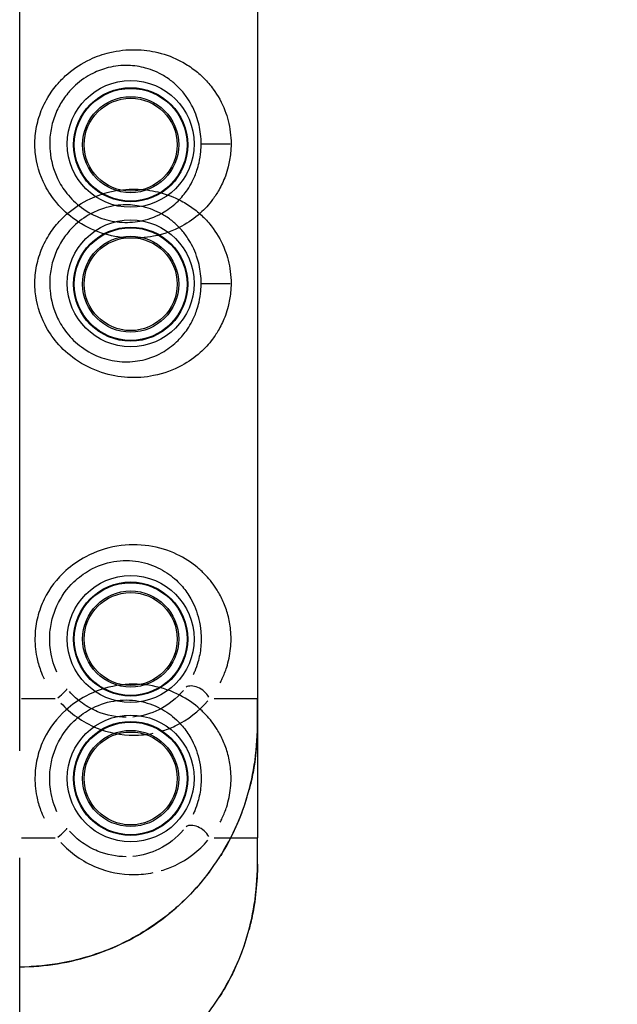
# Model space of a CAD drawing. Units: millimetres. Extents: x -669 to 22038, y -39 to 15069.
# Drawn here: x 4652 to 4840, y 8494 to 8804 of the extents above; entities that cross this region are included whole.
import ezdxf

# ---------------------------------------------------------------- set-up
doc = ezdxf.new("R2010")
doc.units = ezdxf.units.MM
doc.header["$MEASUREMENT"] = 0
doc.styles.get("Standard").update_dxf_attribs({"font": 'square721_bt_roman.ttf'})
doc.dimstyles.get("Standard").update_dxf_attribs({"dimtxt": 200, "dimasz": 100, "dimexe": 0.18, "dimexo": 0.0625, "dimgap": 40, "dimtad": 1, "dimdec": 0, "dimlfac": 0.1, "dimrnd": 5, "dimzin": 0, "dimdsep": 46, "dimtxsty": 'Standard', "dimcen": 0.09, "dimse1": 1, "dimse2": 1, "dimadec": 0, "dimazin": 0, "dimtfac": 1, "dimtdec": 0, "dimtofl": 0, "dimtmove": 0, "dimatfit": 3, "dimfxl": 1, "dimtolj": 1, "dimtzin": 0, "dimarcsym": 0})

# ---------------------------------------------------------------- blocks, each defined once
blk = doc.blocks.new('*D11')
at = {"color": 0, "lineweight": -2, "transparency": 16777216}
blk.add_line((203.01, 9393.95), (9021.44, 9393.95), dxfattribs=at)
at = {"color": 0, "transparency": 16777216}
for points in [[(203.01, 9427.28), (203.01, 9360.61), (3.01, 9393.95)], [(9021.44, 9427.28), (9021.44, 9360.61), (9221.44, 9393.95)]]:
    blk.add_solid(points, dxfattribs=at)
at = {"layer": 'Defpoints', "color": 0, "transparency": 16777216}
for p in [(9221.44, 9393.95), (9221.44, 4658.7), (3.01, 4655.05)]:
    blk.add_point(p, dxfattribs=at)
at = {"color": 0, "transparency": 16777216, "insert": (4612.22, 9673.41), "char_height": 350, "attachment_point": 5}
blk.add_mtext('\\A1;920', dxfattribs=at)

msp = doc.modelspace()

# ---------------------------------------------------------------- linework, layer by layer
for p, q in [((4726.87, 9140.05), (4726.87, 8590.05)), ((4726.87, 9096.05), (4726.87, 8546.05)), ((4651.87, 8573.55), (4651.87, 9068.55)), ((4709.2, 8765.05), (4718.2, 8765.05)), ((4709.2, 8721.05), (4718.2, 8721.05)), ((4652.46, 8590.05), (4663.07, 8590.05)), ((4713.21, 8590.05), (4726.83, 8590.05)), ((4726.87, 8582.91), (4726.87, 8590.05)), ((4652.46, 8546.05), (4663.07, 8546.05)), ((4713.21, 8546.05), (4726.83, 8546.05)), ((4726.87, 8538.91), (4726.87, 8546.05)), ((4651.87, 8462.19), (4651.87, 8539.76))]:
    msp.add_line(p, q)
for centre, radius in [((4686.87, 8765.05), 20), ((4686.87, 8764.8), 18), ((4686.87, 8764.8), 17.77), ((4686.87, 8764.8), 15.16), ((4686.87, 8764.8), 14.66), ((4686.87, 8764.8), 14.66), ((4686.87, 8721.05), 20), ((4686.87, 8720.8), 18), ((4686.87, 8720.8), 17.77), ((4686.87, 8720.8), 15.16), ((4686.87, 8720.8), 14.66), ((4686.87, 8720.8), 14.66), ((4686.87, 8608.8), 20), ((4686.87, 8608.8), 18), ((4686.87, 8608.8), 17.77), ((4686.87, 8608.8), 15.16), ((4686.87, 8608.8), 14.66), ((4686.87, 8608.8), 14.66), ((4686.87, 8564.8), 20), ((4686.87, 8564.8), 18), ((4686.87, 8564.8), 17.77), ((4686.87, 8564.8), 15.16), ((4686.87, 8564.8), 14.66), ((4686.87, 8564.8), 14.66)]:
    msp.add_circle(centre, radius)
for centre, major_axis, ratio, start_param, end_param in [((4662.87, 8590.05), (3.91, 3.11), 0.098579, 4.903693, 6.127501), ((4707.79, 8590.05), (-3.95, 3.06), 0.63115, 4.136266, 6.063515), ((4662.87, 8546.05), (3.91, 3.11), 0.098579, 4.903693, 6.127501), ((4707.79, 8546.05), (-3.95, 3.06), 0.63115, 4.136266, 6.063515)]:
    msp.add_ellipse(centre, major_axis=major_axis, ratio=ratio, start_param=start_param, end_param=end_param)
for points, knots in [([(4718.53, 8765.05), (4718.53, 8766.3), (4718.45, 8767.56), (4718.14, 8770.01), (4717.91, 8771.19), (4717.33, 8773.45), (4716.99, 8774.54), (4715.64, 8778.08), (4714.39, 8780.32), (4712.02, 8783.57), (4711.03, 8784.73), (4708.93, 8786.83), (4707.81, 8787.79), (4705.42, 8789.57), (4704.15, 8790.37), (4700.56, 8792.29), (4698.1, 8793.24), (4693.21, 8794.43), (4690.81, 8794.75), (4685.71, 8794.83), (4682.99, 8794.55), (4678.19, 8793.4), (4676.07, 8792.67), (4671.56, 8790.54), (4669.19, 8789.02), (4665.96, 8786.27), (4664.93, 8785.24), (4662.75, 8782.77), (4661.64, 8781.25), (4659.66, 8777.9), (4658.81, 8776.04), (4657.54, 8772.27), (4657.1, 8770.32), (4656.63, 8766.37), (4656.61, 8764.37), (4657.13, 8758.82), (4658.18, 8755.22), (4660.86, 8750.01), (4662.11, 8748.13), (4665.28, 8744.38), (4667.26, 8742.58), (4672, 8739.26), (4674.81, 8737.88), (4680.44, 8736.03), (4683.21, 8735.52), (4688.76, 8735.19), (4691.52, 8735.4), (4697.34, 8736.56), (4700.32, 8737.66), (4705.12, 8740.27), (4707.06, 8741.64), (4710.22, 8744.47), (4711.53, 8745.9), (4713.43, 8748.44), (4714.11, 8749.47), (4715.5, 8751.92), (4716.17, 8753.36), (4717.08, 8755.84), (4717.37, 8756.79), (4717.98, 8759.17), (4718.24, 8760.64), (4718.48, 8763.11), (4718.53, 8764.08), (4718.53, 8765.05)], [0, 0, 0, 0, 0.299103, 0.299103, 0.600123, 0.600123, 0.901142, 0.901142, 1.635911, 1.635911, 2.088863, 2.088863, 2.531198, 2.531198, 2.973538, 2.973538, 3.712707, 3.712707, 4.34544, 4.34544, 5.014413, 5.014413, 5.536869, 5.536869, 6.181322, 6.181322, 6.517347, 6.517347, 6.95121, 6.95121, 7.426623, 7.426623, 7.897321, 7.897321, 8.368025, 8.368025, 9.230631, 9.230631, 9.753152, 9.753152, 10.370127, 10.370127, 11.092435, 11.092435, 11.77154, 11.77154, 12.483492, 12.483492, 13.366649, 13.366649, 14.064781, 14.064781, 14.642502, 14.642502, 15.005362, 15.005362, 15.454898, 15.454898, 15.717239, 15.717239, 16.085953, 16.085953, 16.316399, 16.316399, 16.316399, 16.316399]), ([(4709.1, 8765.05), (4709.1, 8764.26), (4709.07, 8763.47), (4708.89, 8761.44), (4708.7, 8760.24), (4708.25, 8758.3), (4708.03, 8757.51), (4707.36, 8755.48), (4706.86, 8754.29), (4705.83, 8752.26), (4705.32, 8751.4), (4703.89, 8749.29), (4702.9, 8748.1), (4700.5, 8745.72), (4699.03, 8744.56), (4695.34, 8742.35), (4693.05, 8741.4), (4688.54, 8740.39), (4686.4, 8740.19), (4682.08, 8740.43), (4679.91, 8740.83), (4675.52, 8742.35), (4673.33, 8743.5), (4669.61, 8746.26), (4668.06, 8747.76), (4665.59, 8750.89), (4664.61, 8752.46), (4662.51, 8756.83), (4661.69, 8759.83), (4661.29, 8764.48), (4661.3, 8766.15), (4661.66, 8769.46), (4662.01, 8771.09), (4663, 8774.25), (4663.67, 8775.8), (4665.22, 8778.61), (4666.08, 8779.87), (4667.79, 8781.94), (4668.6, 8782.79), (4671.13, 8785.09), (4672.98, 8786.35), (4676.51, 8788.11), (4678.16, 8788.72), (4681.91, 8789.65), (4684.03, 8789.87), (4687.99, 8789.76), (4689.85, 8789.47), (4693.63, 8788.44), (4695.52, 8787.62), (4698.28, 8785.99), (4699.25, 8785.31), (4701.07, 8783.82), (4701.92, 8783.01), (4703.51, 8781.25), (4704.26, 8780.28), (4706.04, 8777.58), (4706.97, 8775.73), (4707.97, 8772.82), (4708.22, 8771.93), (4708.65, 8770.07), (4708.82, 8769.1), (4709.04, 8767.1), (4709.1, 8766.07), (4709.1, 8765.05)], [-16.316399, -16.316399, -16.316399, -16.316399, -16.085953, -16.085953, -15.717239, -15.717239, -15.454898, -15.454898, -15.005362, -15.005362, -14.642502, -14.642502, -14.064781, -14.064781, -13.366649, -13.366649, -12.483492, -12.483492, -11.77154, -11.77154, -11.092435, -11.092435, -10.370127, -10.370127, -9.753152, -9.753152, -9.230631, -9.230631, -8.368025, -8.368025, -7.897321, -7.897321, -7.426623, -7.426623, -6.95121, -6.95121, -6.517347, -6.517347, -6.181322, -6.181322, -5.536869, -5.536869, -5.014413, -5.014413, -4.34544, -4.34544, -3.712707, -3.712707, -2.973538, -2.973538, -2.531198, -2.531198, -2.088863, -2.088863, -1.635911, -1.635911, -0.901142, -0.901142, -0.600123, -0.600123, -0.299103, -0.299103, 0, 0, 0, 0]), ([(4718.53, 8721.05), (4718.53, 8722.3), (4718.45, 8723.56), (4718.14, 8726.01), (4717.91, 8727.19), (4717.33, 8729.45), (4716.99, 8730.54), (4715.64, 8734.08), (4714.39, 8736.32), (4712.02, 8739.57), (4711.03, 8740.73), (4708.93, 8742.83), (4707.81, 8743.79), (4705.42, 8745.57), (4704.15, 8746.37), (4700.56, 8748.29), (4698.1, 8749.24), (4693.21, 8750.43), (4690.81, 8750.75), (4685.71, 8750.83), (4682.99, 8750.55), (4678.19, 8749.4), (4676.07, 8748.67), (4671.56, 8746.54), (4669.19, 8745.02), (4665.96, 8742.27), (4664.93, 8741.24), (4662.75, 8738.77), (4661.64, 8737.25), (4659.66, 8733.9), (4658.81, 8732.04), (4657.54, 8728.27), (4657.1, 8726.32), (4656.63, 8722.37), (4656.61, 8720.37), (4657.13, 8714.82), (4658.18, 8711.22), (4660.86, 8706.01), (4662.11, 8704.13), (4665.28, 8700.38), (4667.26, 8698.58), (4672, 8695.26), (4674.81, 8693.88), (4680.44, 8692.03), (4683.21, 8691.52), (4688.76, 8691.19), (4691.52, 8691.4), (4697.34, 8692.56), (4700.32, 8693.66), (4705.12, 8696.27), (4707.06, 8697.64), (4710.22, 8700.47), (4711.53, 8701.9), (4713.43, 8704.44), (4714.11, 8705.47), (4715.5, 8707.92), (4716.17, 8709.36), (4717.08, 8711.84), (4717.37, 8712.79), (4717.98, 8715.17), (4718.24, 8716.64), (4718.48, 8719.11), (4718.53, 8720.08), (4718.53, 8721.05)], [0, 0, 0, 0, 0.299103, 0.299103, 0.600123, 0.600123, 0.901142, 0.901142, 1.635911, 1.635911, 2.088863, 2.088863, 2.531198, 2.531198, 2.973538, 2.973538, 3.712707, 3.712707, 4.34544, 4.34544, 5.014413, 5.014413, 5.536869, 5.536869, 6.181322, 6.181322, 6.517347, 6.517347, 6.95121, 6.95121, 7.426623, 7.426623, 7.897321, 7.897321, 8.368025, 8.368025, 9.230631, 9.230631, 9.753152, 9.753152, 10.370127, 10.370127, 11.092435, 11.092435, 11.77154, 11.77154, 12.483492, 12.483492, 13.366649, 13.366649, 14.064781, 14.064781, 14.642502, 14.642502, 15.005362, 15.005362, 15.454898, 15.454898, 15.717239, 15.717239, 16.085953, 16.085953, 16.316399, 16.316399, 16.316399, 16.316399]), ([(4709.1, 8721.05), (4709.1, 8720.26), (4709.07, 8719.47), (4708.89, 8717.44), (4708.7, 8716.24), (4708.25, 8714.3), (4708.03, 8713.51), (4707.36, 8711.48), (4706.86, 8710.29), (4705.83, 8708.26), (4705.32, 8707.4), (4703.89, 8705.29), (4702.9, 8704.1), (4700.5, 8701.72), (4699.03, 8700.56), (4695.34, 8698.35), (4693.05, 8697.4), (4688.54, 8696.39), (4686.4, 8696.19), (4682.08, 8696.43), (4679.91, 8696.83), (4675.52, 8698.35), (4673.33, 8699.5), (4669.61, 8702.26), (4668.06, 8703.76), (4665.59, 8706.89), (4664.61, 8708.46), (4662.51, 8712.83), (4661.69, 8715.83), (4661.29, 8720.48), (4661.3, 8722.15), (4661.66, 8725.46), (4662.01, 8727.09), (4663, 8730.25), (4663.67, 8731.8), (4665.22, 8734.61), (4666.08, 8735.87), (4667.79, 8737.94), (4668.6, 8738.79), (4671.13, 8741.09), (4672.98, 8742.35), (4676.51, 8744.11), (4678.16, 8744.72), (4681.91, 8745.65), (4684.03, 8745.87), (4687.99, 8745.76), (4689.85, 8745.47), (4693.63, 8744.44), (4695.52, 8743.62), (4698.28, 8741.99), (4699.25, 8741.31), (4701.07, 8739.82), (4701.92, 8739.01), (4703.51, 8737.25), (4704.26, 8736.28), (4706.04, 8733.58), (4706.97, 8731.73), (4707.97, 8728.82), (4708.22, 8727.93), (4708.65, 8726.07), (4708.82, 8725.1), (4709.04, 8723.1), (4709.1, 8722.07), (4709.1, 8721.05)], [-16.316399, -16.316399, -16.316399, -16.316399, -16.085953, -16.085953, -15.717239, -15.717239, -15.454898, -15.454898, -15.005362, -15.005362, -14.642502, -14.642502, -14.064781, -14.064781, -13.366649, -13.366649, -12.483492, -12.483492, -11.77154, -11.77154, -11.092435, -11.092435, -10.370127, -10.370127, -9.753152, -9.753152, -9.230631, -9.230631, -8.368025, -8.368025, -7.897321, -7.897321, -7.426623, -7.426623, -6.95121, -6.95121, -6.517347, -6.517347, -6.181322, -6.181322, -5.536869, -5.536869, -5.014413, -5.014413, -4.34544, -4.34544, -3.712707, -3.712707, -2.973538, -2.973538, -2.531198, -2.531198, -2.088863, -2.088863, -1.635911, -1.635911, -0.901142, -0.901142, -0.600123, -0.600123, -0.299103, -0.299103, 0, 0, 0, 0]), ([(4715.09, 8594.97), (4715.32, 8595.41), (4715.55, 8595.87), (4716.3, 8597.46), (4716.76, 8598.64), (4717.73, 8601.71), (4718.17, 8603.73), (4718.47, 8606.78), (4718.53, 8607.77), (4718.53, 8609.75), (4718.48, 8610.73), (4718.23, 8613.32), (4717.94, 8614.9), (4717.14, 8617.88), (4716.65, 8619.26), (4715.51, 8621.88), (4714.86, 8623.11), (4713.09, 8625.96), (4711.9, 8627.5), (4709.8, 8629.73), (4708.96, 8630.53), (4706.1, 8632.94), (4703.89, 8634.37), (4698.77, 8636.79), (4695.79, 8637.72), (4692.6, 8638.19), (4689.4, 8638.67), (4685.99, 8638.68), (4679.2, 8637.55), (4675.84, 8636.45), (4670.45, 8633.59), (4668.31, 8632.1), (4663.6, 8627.85), (4661.24, 8624.72), (4658.72, 8619.58), (4658.03, 8617.69), (4657.05, 8613.82), (4656.77, 8611.84), (4656.61, 8607.61), (4656.79, 8605.32), (4657.55, 8601.64), (4657.96, 8600.22), (4658.8, 8597.96), (4659.17, 8597.09), (4659.59, 8596.25)], [-13.800612, -13.800612, -13.800612, -13.800612, -13.619217, -13.619217, -13.184358, -13.184358, -12.543364, -12.543364, -12.249781, -12.249781, -11.956198, -11.956198, -11.459814, -11.459814, -10.961443, -10.961443, -10.463072, -10.463072, -9.740935, -9.740935, -9.306154, -9.306154, -8.337093, -8.337093, -7.26348, -7.26348, -7.26348, -6.189867, -6.189867, -5.154935, -5.154935, -4.410551, -4.410551, -3.302358, -3.302358, -2.711408, -2.711408, -2.120465, -2.120465, -1.44304, -1.44304, -1.005028, -1.005028, -0.726348, -0.726348, -0.726348, -0.726348]), ([(4663.61, 8598.3), (4663.29, 8599.01), (4663, 8599.73), (4662.34, 8601.62), (4662.02, 8602.81), (4661.43, 8605.89), (4661.28, 8607.8), (4661.41, 8611.34), (4661.63, 8613), (4662.39, 8616.24), (4662.94, 8617.82), (4664.91, 8622.12), (4666.75, 8624.73), (4670.44, 8628.28), (4672.11, 8629.52), (4676.33, 8631.9), (4678.95, 8632.8), (4684.24, 8633.7), (4686.9, 8633.66), (4689.37, 8633.24), (4691.85, 8632.82), (4694.15, 8632.01), (4698.08, 8629.95), (4699.77, 8628.74), (4701.95, 8626.71), (4702.58, 8626.05), (4704.17, 8624.18), (4705.07, 8622.9), (4706.39, 8620.54), (4706.87, 8619.52), (4707.72, 8617.37), (4708.08, 8616.23), (4708.67, 8613.78), (4708.88, 8612.49), (4709.07, 8610.38), (4709.1, 8609.57), (4709.1, 8607.96), (4709.06, 8607.15), (4708.84, 8604.66), (4708.52, 8603), (4707.8, 8600.48), (4707.46, 8599.51), (4706.9, 8598.2), (4706.73, 8597.82), (4706.56, 8597.45)], [0.726348, 0.726348, 0.726348, 0.726348, 1.005028, 1.005028, 1.44304, 1.44304, 2.120465, 2.120465, 2.711408, 2.711408, 3.302358, 3.302358, 4.410551, 4.410551, 5.154935, 5.154935, 6.189867, 6.189867, 7.26348, 7.26348, 7.26348, 8.337093, 8.337093, 9.306154, 9.306154, 9.740935, 9.740935, 10.463072, 10.463072, 10.961443, 10.961443, 11.459814, 11.459814, 11.956198, 11.956198, 12.249781, 12.249781, 12.543364, 12.543364, 13.184358, 13.184358, 13.619217, 13.619217, 13.800612, 13.800612, 13.800612, 13.800612]), ([(4715.09, 8550.97), (4715.32, 8551.41), (4715.55, 8551.87), (4716.3, 8553.46), (4716.76, 8554.64), (4717.73, 8557.71), (4718.17, 8559.73), (4718.47, 8562.78), (4718.53, 8563.77), (4718.53, 8565.75), (4718.48, 8566.73), (4718.23, 8569.32), (4717.94, 8570.9), (4717.14, 8573.88), (4716.65, 8575.26), (4715.51, 8577.88), (4714.86, 8579.11), (4713.09, 8581.96), (4711.9, 8583.5), (4709.8, 8585.73), (4708.96, 8586.53), (4706.1, 8588.94), (4703.89, 8590.37), (4698.77, 8592.79), (4695.79, 8593.72), (4692.6, 8594.19), (4689.4, 8594.67), (4685.99, 8594.68), (4679.2, 8593.55), (4675.84, 8592.45), (4670.45, 8589.59), (4668.31, 8588.1), (4663.6, 8583.85), (4661.24, 8580.72), (4658.72, 8575.58), (4658.03, 8573.69), (4657.05, 8569.82), (4656.77, 8567.84), (4656.61, 8563.61), (4656.79, 8561.32), (4657.55, 8557.64), (4657.96, 8556.22), (4658.8, 8553.96), (4659.17, 8553.09), (4659.59, 8552.25)], [-13.800612, -13.800612, -13.800612, -13.800612, -13.619217, -13.619217, -13.184358, -13.184358, -12.543364, -12.543364, -12.249781, -12.249781, -11.956198, -11.956198, -11.459814, -11.459814, -10.961443, -10.961443, -10.463072, -10.463072, -9.740935, -9.740935, -9.306154, -9.306154, -8.337093, -8.337093, -7.26348, -7.26348, -7.26348, -6.189867, -6.189867, -5.154935, -5.154935, -4.410551, -4.410551, -3.302358, -3.302358, -2.711408, -2.711408, -2.120465, -2.120465, -1.44304, -1.44304, -1.005028, -1.005028, -0.726348, -0.726348, -0.726348, -0.726348]), ([(4685.4, 8584.1), (4682.47, 8584.11), (4679.37, 8584.68), (4674.79, 8586.55), (4673.16, 8587.45), (4670.17, 8589.58), (4668.78, 8590.82), (4667.56, 8592.21)], [3.193361, 3.193361, 3.193361, 3.193361, 4.395024, 4.395024, 5.083144, 5.083144, 5.75025, 5.75025, 5.75025, 5.75025]), ([(4703.48, 8592.6), (4701.42, 8590.1), (4698.8, 8587.98), (4693.3, 8585.28), (4690.49, 8584.46), (4687.53, 8584.19)], [0.152566, 0.152566, 0.152566, 0.152566, 1.66485, 1.66485, 2.898746, 2.898746, 2.898746, 2.898746]), ([(4663.61, 8554.3), (4663.29, 8555.01), (4663, 8555.73), (4662.34, 8557.62), (4662.02, 8558.81), (4661.43, 8561.89), (4661.28, 8563.8), (4661.41, 8567.34), (4661.63, 8569), (4662.39, 8572.24), (4662.94, 8573.82), (4664.91, 8578.12), (4666.75, 8580.73), (4670.44, 8584.28), (4672.11, 8585.52), (4676.33, 8587.9), (4678.95, 8588.8), (4684.24, 8589.7), (4686.9, 8589.66), (4689.37, 8589.24), (4691.85, 8588.82), (4694.15, 8588.01), (4698.08, 8585.95), (4699.77, 8584.74), (4701.95, 8582.71), (4702.58, 8582.05), (4704.17, 8580.18), (4705.07, 8578.9), (4706.39, 8576.54), (4706.87, 8575.52), (4707.72, 8573.37), (4708.08, 8572.23), (4708.67, 8569.78), (4708.88, 8568.49), (4709.07, 8566.38), (4709.1, 8565.57), (4709.1, 8563.96), (4709.06, 8563.15), (4708.84, 8560.66), (4708.52, 8559), (4707.8, 8556.48), (4707.46, 8555.51), (4706.9, 8554.2), (4706.73, 8553.82), (4706.56, 8553.45)], [0.726348, 0.726348, 0.726348, 0.726348, 1.005028, 1.005028, 1.44304, 1.44304, 2.120465, 2.120465, 2.711408, 2.711408, 3.302358, 3.302358, 4.410551, 4.410551, 5.154935, 5.154935, 6.189867, 6.189867, 7.26348, 7.26348, 7.26348, 8.337093, 8.337093, 9.306154, 9.306154, 9.740935, 9.740935, 10.463072, 10.463072, 10.961443, 10.961443, 11.459814, 11.459814, 11.956198, 11.956198, 12.249781, 12.249781, 12.543364, 12.543364, 13.184358, 13.184358, 13.619217, 13.619217, 13.800612, 13.800612, 13.800612, 13.800612]), ([(4696.51, 8579.71), (4698.04, 8580.16), (4699.5, 8580.72), (4704.92, 8583.28), (4708.43, 8586.03), (4711.18, 8589.31)], [-2.196808, -2.196808, -2.196808, -2.196808, -1.66485, -1.66485, -0.115621, -0.115621, -0.115621, -0.115621]), ([(4664.89, 8588.6), (4666.39, 8586.96), (4668.07, 8585.47), (4671.78, 8582.82), (4673.87, 8581.68), (4679.85, 8579.21), (4683.95, 8578.45), (4689.9, 8578.46), (4691.95, 8578.67), (4693.93, 8579.07)], [-5.713306, -5.713306, -5.713306, -5.713306, -5.083144, -5.083144, -4.395024, -4.395024, -3.157354, -3.157354, -2.491423, -2.491423, -2.491423, -2.491423]), ([(4651.87, 8505.36), (4655.86, 8505.36), (4659.86, 8505.68), (4667.74, 8506.96), (4671.61, 8507.91), (4679.18, 8510.42), (4682.85, 8511.97), (4689.92, 8515.65), (4693.33, 8517.79), (4699.75, 8522.58), (4702.75, 8525.22), (4708.29, 8530.93), (4710.84, 8534), (4715.43, 8540.56), (4717.46, 8544.03), (4720.95, 8551.24), (4722.4, 8554.97), (4724.69, 8562.61), (4725.54, 8566.54), (4726.66, 8574.65), (4726.87, 8578.87), (4726.87, 8582.91)], [0, 0, 0, 0, 1.08361, 1.08361, 2.164415, 2.164415, 3.24484, 3.24484, 4.326236, 4.326236, 5.400494, 5.400494, 6.482195, 6.482195, 7.560752, 7.560752, 8.643677, 8.643677, 9.731897, 9.731897, 10.882201, 10.882201, 10.882201, 10.882201]), ([(4726.87, 8581.79), (4726.85, 8580.35), (4726.81, 8578.9), (4726.58, 8574.57), (4726.28, 8571.68), (4725.53, 8566.95), (4725.16, 8565.08), (4724.56, 8562.54), (4724.38, 8561.86), (4724.2, 8561.18)], [-10.776247, -10.776247, -10.776247, -10.776247, -10.371581, -10.371581, -9.578959, -9.578959, -9.060596, -9.060596, -8.869081, -8.869081, -8.869081, -8.869081]), ([(4723.56, 8558.91), (4722.73, 8556.12), (4721.73, 8553.38), (4719.22, 8547.55), (4717.65, 8544.48), (4715.47, 8540.86), (4715.05, 8540.19), (4714.61, 8539.52)], [-8.655753, -8.655753, -8.655753, -8.655753, -7.862412, -7.862412, -6.937405, -6.937405, -6.723014, -6.723014, -6.723014, -6.723014]), ([(4703.48, 8548.6), (4701.42, 8546.1), (4698.8, 8543.98), (4693.3, 8541.28), (4690.49, 8540.46), (4687.53, 8540.19)], [0.152566, 0.152566, 0.152566, 0.152566, 1.66485, 1.66485, 2.898746, 2.898746, 2.898746, 2.898746]), ([(4685.4, 8540.1), (4682.47, 8540.11), (4679.37, 8540.68), (4674.79, 8542.55), (4673.16, 8543.45), (4670.17, 8545.58), (4668.78, 8546.82), (4667.56, 8548.21)], [3.193361, 3.193361, 3.193361, 3.193361, 4.395024, 4.395024, 5.083144, 5.083144, 5.75025, 5.75025, 5.75025, 5.75025]), ([(4696.51, 8535.71), (4698.04, 8536.16), (4699.5, 8536.72), (4704.92, 8539.28), (4708.43, 8542.03), (4711.18, 8545.31)], [-2.196808, -2.196808, -2.196808, -2.196808, -1.66485, -1.66485, -0.115621, -0.115621, -0.115621, -0.115621]), ([(4664.89, 8544.6), (4666.39, 8542.96), (4668.07, 8541.47), (4671.78, 8538.82), (4673.87, 8537.68), (4679.85, 8535.21), (4683.95, 8534.45), (4689.9, 8534.46), (4691.95, 8534.67), (4693.93, 8535.07)], [-5.713306, -5.713306, -5.713306, -5.713306, -5.083144, -5.083144, -4.395024, -4.395024, -3.157354, -3.157354, -2.491423, -2.491423, -2.491423, -2.491423]), ([(4651.87, 8461.36), (4655.86, 8461.36), (4659.86, 8461.68), (4667.74, 8462.96), (4671.61, 8463.91), (4679.18, 8466.42), (4682.85, 8467.97), (4689.92, 8471.65), (4693.33, 8473.79), (4699.75, 8478.58), (4702.75, 8481.22), (4708.29, 8486.93), (4710.84, 8490), (4715.43, 8496.56), (4717.46, 8500.03), (4720.95, 8507.24), (4722.4, 8510.97), (4724.69, 8518.61), (4725.54, 8522.54), (4726.66, 8530.65), (4726.87, 8534.87), (4726.87, 8538.91)], [0, 0, 0, 0, 1.08361, 1.08361, 2.164415, 2.164415, 3.24484, 3.24484, 4.326236, 4.326236, 5.400494, 5.400494, 6.482195, 6.482195, 7.560752, 7.560752, 8.643677, 8.643677, 9.731897, 9.731897, 10.882201, 10.882201, 10.882201, 10.882201]), ([(4726.87, 8537.79), (4726.85, 8536.35), (4726.81, 8534.9), (4726.58, 8530.57), (4726.28, 8527.68), (4725.53, 8522.95), (4725.16, 8521.08), (4724.56, 8518.54), (4724.38, 8517.86), (4724.2, 8517.18)], [-10.776247, -10.776247, -10.776247, -10.776247, -10.371581, -10.371581, -9.578959, -9.578959, -9.060596, -9.060596, -8.869081, -8.869081, -8.869081, -8.869081]), ([(4711.83, 8535.52), (4710.49, 8533.72), (4709.07, 8531.98), (4704.37, 8526.72), (4700.77, 8523.41), (4693, 8517.55), (4688.83, 8515), (4679.44, 8510.44), (4674.08, 8508.55), (4664.32, 8506.3), (4659.92, 8505.7), (4655.52, 8505.48)], [-6.284857, -6.284857, -6.284857, -6.284857, -5.676903, -5.676903, -4.365896, -4.365896, -3.054893, -3.054893, -1.527148, -1.527148, -0.330782, -0.330782, -0.330782, -0.330782]), ([(4723.56, 8514.91), (4722.73, 8512.12), (4721.73, 8509.38), (4719.22, 8503.55), (4717.65, 8500.48), (4715.47, 8496.86), (4715.05, 8496.19), (4714.61, 8495.52)], [-8.655753, -8.655753, -8.655753, -8.655753, -7.862412, -7.862412, -6.937405, -6.937405, -6.723014, -6.723014, -6.723014, -6.723014])]:
    msp.add_open_spline(points, degree=3, knots=knots)

# ---------------------------------------------------------------- dimensions: what is measured, and where the dimension line sits
dim = msp.add_linear_dim(base=(9221.44, 9393.95), p1=(3.01, 4655.05), p2=(9221.44, 4658.7), dimstyle='Standard', override={"dimtxt": 350, "dimasz": 200, "dimgap": 100})
dim.commit()
dim.dimension.update_dxf_attribs({"geometry": '*D11', "text_midpoint": (4612.22, 9673.41)})

doc.saveas('drawing.dxf')
